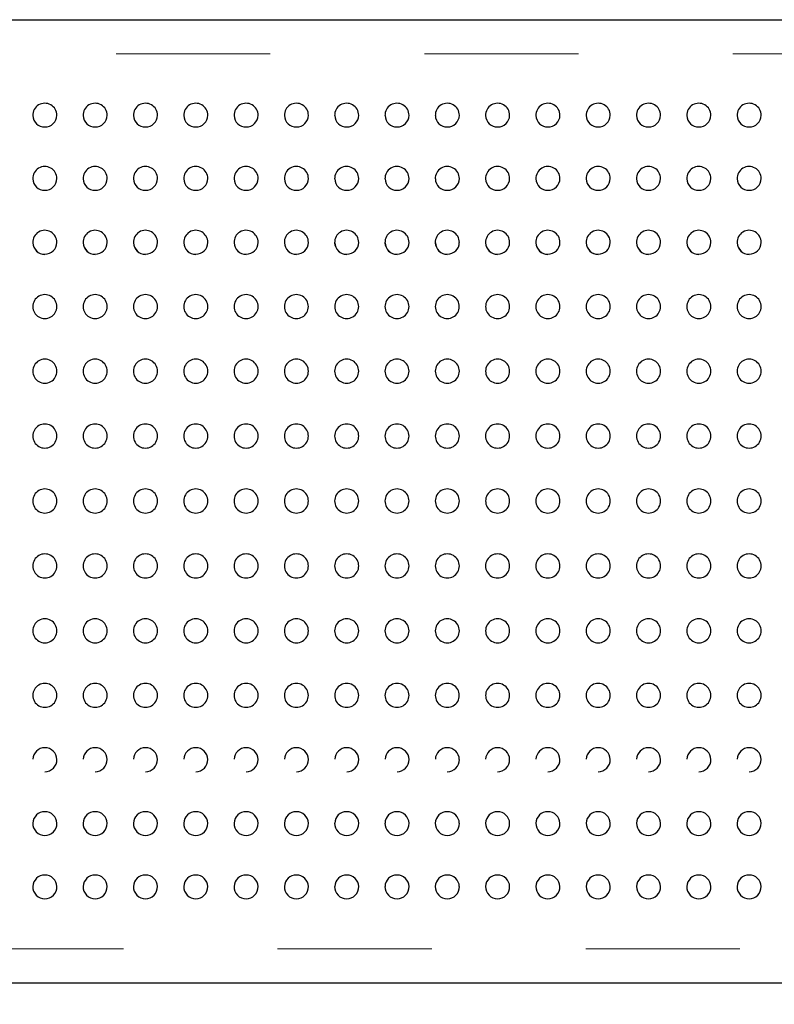
# Model space of a CAD drawing. Units: inches. Extents: x 0.4 to 8.5, y 0.1 to 10.6.
# Drawn here: x 3.7 to 4.2, y 3 to 3.7 of the extents above; entities that cross this region are included whole.
import ezdxf

# ---------------------------------------------------------------- set-up
doc = ezdxf.new("R2010")
doc.units = ezdxf.units.IN
doc.header["$MEASUREMENT"] = 0
doc.linetypes.add('PHANTOM', pattern=[0.5, 0.25, -0.05, 0.05, -0.05, 0.05, -0.05])
doc.layers.add('FORMAT', color=7, linetype='Continuous')
doc.styles.add('SLDTEXTSTYLE1', font='TXT', dxfattribs={"width": 0.7})
doc.dimstyles.new('SLDDIMSTYLE3', dxfattribs={"dimtxt": 0.080892, "dimasz": 0.09375, "dimexe": 0, "dimexo": 0.0625, "dimgap": 0.020223, "dimtad": 0, "dimlfac": 8, "dimrnd": 1e-09, "dimzin": 12, "dimdsep": 46, "dimtxsty": 'SLDTEXTSTYLE1', "dimsah": 1, "dimcen": 0.09, "dimadec": 0, "dimazin": 3, "dimtfac": 1, "dimtofl": 0, "dimtmove": 0, "dimatfit": 3, "dimfxl": 0, "dimfrac": 2, "dimtolj": 1, "dimtzin": 12, "dimarcsym": 0})

# ---------------------------------------------------------------- blocks, each defined once
blk = doc.blocks.new('_D_9')
at = {"layer": 'FORMAT', "color": 7}
for p, q in [((3.5117, 3.01675), (3.5117, 2.69423)), ((5.96951, 3.01675), (5.96951, 2.69423)), ((3.5117, 2.81923), (4.38631, 2.81923)), ((4.50897, 2.81923), (4.4838, 2.81923)), ((4.4838, 2.81923), (4.4838, 2.69068)), ((4.97224, 2.81923), (4.99742, 2.81923)), ((4.99742, 2.81923), (4.99742, 2.69068)), ((5.96951, 2.81923), (5.0949, 2.81923)), ((4.4838, 2.69068), (4.50897, 2.69068)), ((4.99742, 2.69068), (4.97224, 2.69068))]:
    blk.add_line(p, q, dxfattribs=at)
for points in [[(3.5117, 2.81923), (3.60545, 2.80361), (3.60545, 2.83486)], [(5.96951, 2.81923), (5.87576, 2.83486), (5.87576, 2.80361)]]:
    blk.add_solid(points, dxfattribs=at)
at = {"layer": 'FORMAT', "color": 7, "char_height": 0.083333, "attachment_point": 1, "style": 'SLDTEXTSTYLE1'}
for s, insert in [('19.66in', (4.54254, 2.94344)), ('49.94cm', (4.50897, 2.79811))]:
    blk.add_mtext(s, dxfattribs=dict(at, insert=insert))

msp = doc.modelspace()

# ---------------------------------------------------------------- linework, layer by layer
at = {"color": 7, "linetype": 'Continuous', "lineweight": 25}
for p, q in [((3.54295, 3.6605), (5.93826, 3.6605)), ((5.93826, 3.0355), (3.54295, 3.0355))]:
    msp.add_line(p, q, dxfattribs=at)
at = {"color": 8, "linetype": 'PHANTOM', "lineweight": 18}
for p, q in [((5.93826, 3.63827), (3.54295, 3.63827)), ((3.54295, 3.05774), (5.93826, 3.05774))]:
    msp.add_line(p, q, dxfattribs=at)
at = {"color": 7, "linetype": 'Continuous', "lineweight": 25}
for centre, radius, start, end in [((3.74199, 3.59848), 0.00781, 359.84618, 181.60362), ((3.77463, 3.59848), 0.00781, 359.84618, 181.60362), ((3.80727, 3.59848), 0.00781, 359.84618, 181.60362), ((3.8399, 3.59848), 0.00781, 359.84618, 181.60362), ((3.87254, 3.59848), 0.00781, 359.84618, 181.60362), ((3.90517, 3.59848), 0.00781, 359.84618, 181.60362), ((3.93781, 3.59848), 0.00781, 359.84618, 181.60362), ((3.97045, 3.59848), 0.00781, 359.84618, 181.60362), ((4.00308, 3.59848), 0.00781, 359.84618, 181.60362), ((4.03572, 3.59848), 0.00781, 359.84618, 181.60362), ((4.06835, 3.59848), 0.00781, 359.84618, 181.60362), ((4.10099, 3.59848), 0.00781, 359.84618, 181.60362), ((4.13363, 3.59848), 0.00781, 359.84618, 181.60362), ((4.16626, 3.59848), 0.00781, 359.84618, 181.60362), ((4.1989, 3.59848), 0.00781, 359.84618, 181.60362), ((3.74184, 3.59852), 0.00762, 181.95668, 271.17313), ((3.74211, 3.59859), 0.00769, 269.09905, 358.99811), ((3.77447, 3.59852), 0.00762, 181.95668, 271.17313), ((3.77475, 3.59859), 0.00769, 269.09967, 358.99749), ((3.80711, 3.59852), 0.00762, 181.95552, 271.17321), ((3.80739, 3.59859), 0.00769, 269.0975, 358.99966), ((3.83975, 3.59852), 0.00762, 181.95505, 271.17368), ((3.84002, 3.59859), 0.00769, 269.09859, 358.99856), ((3.87238, 3.59852), 0.00762, 181.95668, 271.17313), ((3.87266, 3.59859), 0.00769, 269.09905, 358.99811), ((3.90502, 3.59852), 0.00762, 181.95668, 271.17313), ((3.90529, 3.59859), 0.00769, 269.09967, 358.99749), ((3.93765, 3.59852), 0.00762, 181.95552, 271.17321), ((3.93793, 3.59859), 0.00769, 269.0986, 358.99748), ((3.97029, 3.59852), 0.00762, 181.95505, 271.17368), ((3.97057, 3.59859), 0.00769, 269.09859, 358.99856), ((4.00293, 3.59852), 0.00762, 181.95668, 271.17313), ((4.0032, 3.59859), 0.00769, 269.09905, 358.99811), ((4.03556, 3.59852), 0.00762, 181.95668, 271.17313), ((4.03584, 3.59859), 0.00769, 269.09967, 358.99749), ((4.0682, 3.59852), 0.00762, 181.95552, 271.17321), ((4.06847, 3.59859), 0.00769, 269.0986, 358.99748), ((4.10083, 3.59852), 0.00762, 181.95505, 271.17368), ((4.10111, 3.59859), 0.00769, 269.09859, 358.99856), ((4.13347, 3.59852), 0.00762, 181.95668, 271.17313), ((4.13375, 3.59859), 0.00769, 269.09905, 358.99811), ((4.16611, 3.59852), 0.00762, 181.95668, 271.17313), ((4.16638, 3.59859), 0.00769, 269.09967, 358.99749), ((4.19874, 3.59852), 0.00762, 181.95552, 271.17321), ((4.19902, 3.59859), 0.00769, 269.0986, 358.99748), ((3.74199, 3.55745), 0.00781, 359.78293, 181.83993), ((3.77463, 3.55745), 0.00781, 359.78293, 181.83993), ((3.80727, 3.55745), 0.00781, 359.78293, 181.83993), ((3.8399, 3.55745), 0.00781, 359.78293, 181.83993), ((3.87254, 3.55745), 0.00781, 359.78293, 181.83993), ((3.90517, 3.55745), 0.00781, 359.78293, 181.83993), ((3.93781, 3.55745), 0.00781, 359.78293, 181.83993), ((3.97045, 3.55745), 0.00781, 359.78293, 181.83993), ((4.00308, 3.55745), 0.00781, 359.78293, 181.83993), ((4.03572, 3.55745), 0.00781, 359.78293, 181.83993), ((4.06835, 3.55745), 0.00781, 359.78293, 181.83993), ((4.10099, 3.55745), 0.00781, 359.78293, 181.83993), ((4.13363, 3.55745), 0.00781, 359.78293, 181.83993), ((4.16626, 3.55745), 0.00781, 359.78293, 181.83993), ((4.1989, 3.55745), 0.00781, 359.78293, 181.83993), ((3.74187, 3.55744), 0.00764, 181.81391, 270.9531), ((3.74208, 3.55752), 0.00772, 269.35349, 359.24727), ((3.7745, 3.55744), 0.00764, 181.81391, 270.9531), ((3.77472, 3.55752), 0.00772, 269.35239, 359.24944), ((3.80714, 3.55744), 0.00764, 181.81228, 270.95365), ((3.80735, 3.55752), 0.00772, 269.35132, 359.24943), ((3.83977, 3.55744), 0.00764, 181.81454, 270.95247), ((3.83999, 3.55752), 0.00772, 269.35241, 359.24834), ((3.87241, 3.55744), 0.00764, 181.81391, 270.9531), ((3.87262, 3.55752), 0.00772, 269.35349, 359.24727), ((3.90505, 3.55744), 0.00764, 181.81391, 270.9531), ((3.90526, 3.55752), 0.00772, 269.35239, 359.24944), ((3.93768, 3.55744), 0.00764, 181.81274, 270.95318), ((3.9379, 3.55752), 0.00772, 269.35132, 359.24943), ((3.97032, 3.55744), 0.00764, 181.81454, 270.95247), ((3.97053, 3.55752), 0.00772, 269.35241, 359.24834), ((4.00295, 3.55744), 0.00764, 181.81391, 270.9531), ((4.00317, 3.55752), 0.00772, 269.35287, 359.24788), ((4.03559, 3.55744), 0.00764, 181.81391, 270.9531), ((4.03581, 3.55752), 0.00772, 269.35239, 359.24944), ((4.06823, 3.55744), 0.00764, 181.81274, 270.95318), ((4.06844, 3.55752), 0.00772, 269.35132, 359.24943), ((4.10086, 3.55744), 0.00764, 181.81454, 270.95247), ((4.10108, 3.55752), 0.00772, 269.35241, 359.24834), ((4.1335, 3.55744), 0.00764, 181.81391, 270.9531), ((4.13371, 3.55752), 0.00772, 269.35287, 359.24788), ((4.16613, 3.55744), 0.00764, 181.81391, 270.9531), ((4.16635, 3.55752), 0.00772, 269.35239, 359.24944), ((4.19877, 3.55744), 0.00764, 181.81274, 270.95318), ((4.19899, 3.55752), 0.00772, 269.35132, 359.24943), ((3.74199, 3.51605), 0.00781, 359.668, 182.08938), ((3.77463, 3.51605), 0.00781, 359.668, 182.08938), ((3.80727, 3.51605), 0.00781, 359.668, 182.08938), ((3.8399, 3.51605), 0.00781, 359.668, 182.08938), ((3.87254, 3.51605), 0.00781, 359.668, 182.08938), ((3.90517, 3.51605), 0.00781, 359.668, 182.08938), ((3.93781, 3.51605), 0.00781, 359.668, 182.08938), ((3.97045, 3.51605), 0.00781, 359.668, 182.08938), ((4.00308, 3.51605), 0.00781, 359.668, 182.08938), ((4.03572, 3.51605), 0.00781, 359.668, 182.08938), ((4.06835, 3.51605), 0.00781, 359.668, 182.08938), ((4.10099, 3.51605), 0.00781, 359.668, 182.08938), ((4.13363, 3.51605), 0.00781, 359.668, 182.08938), ((4.16626, 3.51605), 0.00781, 359.668, 182.08938), ((4.1989, 3.51605), 0.00781, 359.668, 182.08938), ((3.74199, 3.51605), 0.00781, 182.08938, 270), ((3.74189, 3.516), 0.00765, 181.73526, 270.78591), ((3.74205, 3.51609), 0.00774, 269.54941, 359.41048), ((3.77463, 3.51605), 0.00781, 182.08938, 270), ((3.77452, 3.516), 0.00765, 181.73409, 270.78707), ((3.77469, 3.51609), 0.00774, 269.54987, 359.41003), ((3.80727, 3.51605), 0.00781, 182.08938, 270), ((3.80716, 3.516), 0.00765, 181.73362, 270.78646), ((3.80733, 3.51609), 0.00774, 269.54989, 359.40893), ((3.8399, 3.51605), 0.00781, 182.08938, 270), ((3.8398, 3.516), 0.00765, 181.73526, 270.78591), ((3.83996, 3.51609), 0.00774, 269.54941, 359.41048), ((3.87254, 3.51605), 0.00781, 182.08938, 270), ((3.87243, 3.516), 0.00765, 181.73526, 270.78591), ((3.8726, 3.51609), 0.00774, 269.54941, 359.41048), ((3.90517, 3.51605), 0.00781, 182.08938, 270), ((3.90507, 3.516), 0.00765, 181.73409, 270.78707), ((3.90523, 3.51609), 0.00774, 269.54987, 359.41003), ((3.93781, 3.51605), 0.00781, 182.08938, 270), ((3.9377, 3.516), 0.00765, 181.73362, 270.78646), ((3.93787, 3.51609), 0.00774, 269.5488, 359.41003), ((3.97045, 3.51605), 0.00781, 182.08938, 270), ((3.97034, 3.516), 0.00765, 181.73526, 270.78591), ((3.97051, 3.51609), 0.00774, 269.54941, 359.41048), ((4.00308, 3.51605), 0.00781, 182.08938, 270), ((4.00298, 3.516), 0.00765, 181.73526, 270.78591), ((4.00314, 3.51609), 0.00774, 269.54941, 359.41048), ((4.03572, 3.51605), 0.00781, 182.08938, 270), ((4.03561, 3.516), 0.00765, 181.73409, 270.78707), ((4.03578, 3.51609), 0.00774, 269.54987, 359.41003), ((4.06835, 3.51605), 0.00781, 182.08938, 270), ((4.06825, 3.516), 0.00765, 181.73362, 270.78646), ((4.06841, 3.51609), 0.00774, 269.5488, 359.41003), ((4.10099, 3.51605), 0.00781, 182.08938, 270), ((4.10088, 3.516), 0.00765, 181.73526, 270.78591), ((4.10105, 3.51609), 0.00774, 269.54941, 359.41048), ((4.13363, 3.51605), 0.00781, 182.08938, 270), ((4.13352, 3.516), 0.00765, 181.73526, 270.78591), ((4.13369, 3.51609), 0.00774, 269.54941, 359.41048), ((4.16626, 3.51605), 0.00781, 182.08938, 270), ((4.16616, 3.516), 0.00765, 181.73409, 270.78707), ((4.16632, 3.51609), 0.00774, 269.54941, 359.41048), ((4.1989, 3.51605), 0.00781, 182.08938, 270), ((4.19879, 3.516), 0.00765, 181.73362, 270.78646), ((4.19896, 3.51609), 0.00774, 269.5488, 359.41003), ((3.74194, 3.47436), 0.00775, 89.63321, 270.36679), ((3.74204, 3.47436), 0.00775, 269.63282, 90.36718), ((3.77458, 3.47436), 0.00775, 89.63214, 270.36786), ((3.77468, 3.47436), 0.00775, 269.63318, 90.36682), ((3.80722, 3.47436), 0.00775, 89.63321, 270.36679), ((3.80732, 3.47436), 0.00775, 269.63246, 90.36754), ((3.83985, 3.47436), 0.00775, 89.63321, 270.36679), ((3.83995, 3.47436), 0.00775, 269.63282, 90.36718), ((3.87249, 3.47436), 0.00775, 89.63321, 270.36679), ((3.87259, 3.47436), 0.00775, 269.63282, 90.36718), ((3.90512, 3.47436), 0.00775, 89.6325, 270.3675), ((3.90522, 3.47436), 0.00775, 269.63318, 90.36682), ((3.93776, 3.47436), 0.00775, 89.63321, 270.36679), ((3.93786, 3.47436), 0.00775, 269.63246, 90.36754), ((3.9704, 3.47436), 0.00775, 89.63321, 270.36679), ((3.9705, 3.47436), 0.00775, 269.63282, 90.36718), ((4.00303, 3.47436), 0.00775, 89.63321, 270.36679), ((4.00313, 3.47436), 0.00775, 269.63282, 90.36718), ((4.03567, 3.47436), 0.00775, 89.6325, 270.3675), ((4.03577, 3.47436), 0.00775, 269.63318, 90.36682), ((4.0683, 3.47436), 0.00775, 89.63321, 270.36679), ((4.0684, 3.47436), 0.00775, 269.63246, 90.36754), ((4.10094, 3.47436), 0.00775, 89.63321, 270.36679), ((4.10104, 3.47436), 0.00775, 269.63282, 90.36718), ((4.13358, 3.47436), 0.00775, 89.63321, 270.36679), ((4.13368, 3.47436), 0.00775, 269.63282, 90.36718), ((4.16621, 3.47436), 0.00775, 89.6325, 270.3675), ((4.16631, 3.47436), 0.00775, 269.63318, 90.36682), ((4.19885, 3.47436), 0.00775, 89.63321, 270.36679), ((4.19895, 3.47436), 0.00775, 269.63246, 90.36754), ((3.74197, 3.43245), 0.00779, 89.83653, 270.16347), ((3.74202, 3.43245), 0.00779, 269.8369, 90.1631), ((3.77461, 3.43245), 0.00779, 89.83617, 270.16383), ((3.77465, 3.43245), 0.00779, 269.8369, 90.1631), ((3.80724, 3.43245), 0.00779, 89.83653, 270.16347), ((3.80729, 3.43245), 0.00779, 269.83654, 90.16346), ((3.83988, 3.43245), 0.00779, 89.83653, 270.16347), ((3.83992, 3.43245), 0.00779, 269.8369, 90.1631), ((3.87252, 3.43245), 0.00779, 89.83653, 270.16347), ((3.87256, 3.43245), 0.00779, 269.8369, 90.1631), ((3.90515, 3.43245), 0.00779, 89.83653, 270.16347), ((3.9052, 3.43245), 0.00779, 269.8369, 90.1631), ((3.93779, 3.43245), 0.00779, 89.83653, 270.16347), ((3.93783, 3.43245), 0.00779, 269.83654, 90.16346), ((3.97042, 3.43245), 0.00779, 89.83653, 270.16347), ((3.97047, 3.43245), 0.00779, 269.8369, 90.1631), ((4.00306, 3.43245), 0.00779, 89.83653, 270.16347), ((4.0031, 3.43245), 0.00779, 269.8369, 90.1631), ((4.0357, 3.43245), 0.00779, 89.83653, 270.16347), ((4.03574, 3.43245), 0.00779, 269.8369, 90.1631), ((4.06833, 3.43245), 0.00779, 89.83653, 270.16347), ((4.06838, 3.43245), 0.00779, 269.83654, 90.16346), ((4.10097, 3.43245), 0.00779, 89.83653, 270.16347), ((4.10101, 3.43245), 0.00779, 269.8369, 90.1631), ((4.1336, 3.43245), 0.00779, 89.83653, 270.16347), ((4.13365, 3.43245), 0.00779, 269.8369, 90.1631), ((4.16624, 3.43245), 0.00779, 89.83653, 270.16347), ((4.16628, 3.43245), 0.00779, 269.8369, 90.1631), ((4.19888, 3.43245), 0.00779, 89.83653, 270.16347), ((4.19892, 3.43245), 0.00779, 269.83654, 90.16346), ((3.74199, 3.39038), 0.00781, 89.95798, 270.04202), ((3.742, 3.39038), 0.00781, 269.95799, 90.04201), ((3.77462, 3.39038), 0.00781, 89.95798, 270.04202), ((3.77464, 3.39038), 0.00781, 269.95871, 90.04129), ((3.80726, 3.39038), 0.00781, 89.95869, 270.04131), ((3.80727, 3.39038), 0.00781, 269.95799, 90.04201), ((3.8399, 3.39038), 0.00781, 89.95869, 270.04131), ((3.83991, 3.39038), 0.00781, 269.95799, 90.04201), ((3.87253, 3.39038), 0.00781, 89.95798, 270.04202), ((3.87254, 3.39038), 0.00781, 269.95799, 90.04201), ((3.90517, 3.39038), 0.00781, 89.95798, 270.04202), ((3.90518, 3.39038), 0.00781, 269.95871, 90.04129), ((3.9378, 3.39038), 0.00781, 89.95869, 270.04131), ((3.93782, 3.39038), 0.00781, 269.95799, 90.04201), ((3.97044, 3.39038), 0.00781, 89.95869, 270.04131), ((3.97045, 3.39038), 0.00781, 269.95799, 90.04201), ((4.00308, 3.39038), 0.00781, 89.95798, 270.04202), ((4.00309, 3.39038), 0.00781, 269.95799, 90.04201), ((4.03571, 3.39038), 0.00781, 89.95798, 270.04202), ((4.03572, 3.39038), 0.00781, 269.95871, 90.04129), ((4.06835, 3.39038), 0.00781, 89.95869, 270.04131), ((4.06836, 3.39038), 0.00781, 269.95799, 90.04201), ((4.10098, 3.39038), 0.00781, 89.95869, 270.04131), ((4.101, 3.39038), 0.00781, 269.95799, 90.04201), ((4.13362, 3.39038), 0.00781, 89.95798, 270.04202), ((4.13363, 3.39038), 0.00781, 269.95799, 90.04201), ((4.16626, 3.39038), 0.00781, 89.95798, 270.04202), ((4.16627, 3.39038), 0.00781, 269.95871, 90.04129), ((4.19889, 3.39038), 0.00781, 89.95869, 270.04131), ((4.1989, 3.39038), 0.00781, 269.95799, 90.04201), ((3.74199, 3.34825), 0.00781, 89.99849, 270.00151), ((3.74199, 3.34825), 0.00781, 269.99886, 90.00114), ((3.77463, 3.34825), 0.00781, 89.99777, 270.00223), ((3.77463, 3.34825), 0.00781, 269.99886, 90.00114), ((3.80727, 3.34825), 0.00781, 89.99849, 270.00151), ((3.80727, 3.34825), 0.00781, 269.99814, 90.00186), ((3.8399, 3.34825), 0.00781, 89.99849, 270.00151), ((3.8399, 3.34825), 0.00781, 269.9985, 90.0015), ((3.87254, 3.34825), 0.00781, 89.99849, 270.00151), ((3.87254, 3.34825), 0.00781, 269.99886, 90.00114), ((3.90517, 3.34825), 0.00781, 89.99777, 270.00223), ((3.90517, 3.34825), 0.00781, 269.99886, 90.00114), ((3.93781, 3.34825), 0.00781, 89.99849, 270.00151), ((3.93781, 3.34825), 0.00781, 269.99814, 90.00186), ((3.97045, 3.34825), 0.00781, 89.99849, 270.00151), ((3.97045, 3.34825), 0.00781, 269.9985, 90.0015), ((4.00308, 3.34825), 0.00781, 89.99849, 270.00151), ((4.00308, 3.34825), 0.00781, 269.99886, 90.00114), ((4.03572, 3.34825), 0.00781, 89.99777, 270.00223), ((4.03572, 3.34825), 0.00781, 269.99886, 90.00114), ((4.06835, 3.34825), 0.00781, 89.99849, 270.00151), ((4.06835, 3.34825), 0.00781, 269.99814, 90.00186), ((4.10099, 3.34825), 0.00781, 89.99849, 270.00151), ((4.10099, 3.34825), 0.00781, 269.9985, 90.0015), ((4.13363, 3.34825), 0.00781, 89.99849, 270.00151), ((4.13363, 3.34825), 0.00781, 269.99886, 90.00114), ((4.16626, 3.34825), 0.00781, 89.99777, 270.00223), ((4.16626, 3.34825), 0.00781, 269.99886, 90.00114), ((4.1989, 3.34825), 0.00781, 89.99849, 270.00151), ((4.1989, 3.34825), 0.00781, 269.99814, 90.00186), ((3.74199, 3.30611), 0.00781, 89.95966, 270.04034), ((3.742, 3.30611), 0.00781, 269.96073, 90.03927), ((3.77462, 3.30611), 0.00781, 89.95894, 270.04106), ((3.77464, 3.30611), 0.00781, 269.96073, 90.03927), ((3.80726, 3.30611), 0.00781, 89.96002, 270.03998), ((3.80727, 3.30611), 0.00781, 269.96001, 90.03999), ((3.8399, 3.30611), 0.00781, 89.95966, 270.04034), ((3.83991, 3.30611), 0.00781, 269.96037, 90.03963), ((3.87253, 3.30611), 0.00781, 89.95966, 270.04034), ((3.87254, 3.30611), 0.00781, 269.96073, 90.03927), ((3.90517, 3.30611), 0.00781, 89.95894, 270.04106), ((3.90518, 3.30611), 0.00781, 269.96073, 90.03927), ((3.9378, 3.30611), 0.00781, 89.96002, 270.03998), ((3.93782, 3.30611), 0.00781, 269.96001, 90.03999), ((3.97044, 3.30611), 0.00781, 89.95966, 270.04034), ((3.97045, 3.30611), 0.00781, 269.96037, 90.03963), ((4.00308, 3.30611), 0.00781, 89.95966, 270.04034), ((4.00309, 3.30611), 0.00781, 269.96073, 90.03927), ((4.03571, 3.30611), 0.00781, 89.9593, 270.0407), ((4.03572, 3.30611), 0.00781, 269.96073, 90.03927), ((4.06835, 3.30611), 0.00781, 89.96002, 270.03998), ((4.06836, 3.30611), 0.00781, 269.96001, 90.03999), ((4.10098, 3.30611), 0.00781, 89.95966, 270.04034), ((4.101, 3.30611), 0.00781, 269.96037, 90.03963), ((4.13362, 3.30611), 0.00781, 89.95966, 270.04034), ((4.13363, 3.30611), 0.00781, 269.96073, 90.03927), ((4.16626, 3.30611), 0.00781, 89.9593, 270.0407), ((4.16627, 3.30611), 0.00781, 269.96073, 90.03927), ((4.19889, 3.30611), 0.00781, 89.96002, 270.03998), ((4.1989, 3.30611), 0.00781, 269.96001, 90.03999), ((3.74197, 3.26405), 0.00779, 89.83819, 270.16181), ((3.74202, 3.26405), 0.00779, 269.83857, 90.16143), ((3.77461, 3.26405), 0.00779, 89.83783, 270.16217), ((3.77465, 3.26405), 0.00779, 269.83893, 90.16107), ((3.80724, 3.26405), 0.00779, 89.8389, 270.1611), ((3.80729, 3.26405), 0.00779, 269.83857, 90.16143), ((3.83988, 3.26405), 0.00779, 89.83855, 270.16145), ((3.83992, 3.26405), 0.00779, 269.83857, 90.16143), ((3.87252, 3.26405), 0.00779, 89.83819, 270.16181), ((3.87256, 3.26405), 0.00779, 269.83857, 90.16143), ((3.90515, 3.26405), 0.00779, 89.83819, 270.16181), ((3.9052, 3.26405), 0.00779, 269.83893, 90.16107), ((3.93779, 3.26405), 0.00779, 89.8389, 270.1611), ((3.93783, 3.26405), 0.00779, 269.83857, 90.16143), ((3.97042, 3.26405), 0.00779, 89.83855, 270.16145), ((3.97047, 3.26405), 0.00779, 269.83857, 90.16143), ((4.00306, 3.26405), 0.00779, 89.83855, 270.16145), ((4.0031, 3.26405), 0.00779, 269.83857, 90.16143), ((4.0357, 3.26405), 0.00779, 89.83819, 270.16181), ((4.03574, 3.26405), 0.00779, 269.83893, 90.16107), ((4.06833, 3.26405), 0.00779, 89.8389, 270.1611), ((4.06838, 3.26405), 0.00779, 269.83857, 90.16143), ((4.10097, 3.26405), 0.00779, 89.83855, 270.16145), ((4.10101, 3.26405), 0.00779, 269.83857, 90.16143), ((4.1336, 3.26405), 0.00779, 89.83855, 270.16145), ((4.13365, 3.26405), 0.00779, 269.83857, 90.16143), ((4.16624, 3.26405), 0.00779, 89.83819, 270.16181), ((4.16628, 3.26405), 0.00779, 269.83893, 90.16107), ((4.19888, 3.26405), 0.00779, 89.8389, 270.1611), ((4.19892, 3.26405), 0.00779, 269.83857, 90.16143), ((3.74194, 3.22214), 0.00775, 89.63516, 270.36484), ((3.74204, 3.22214), 0.00775, 269.63556, 90.36444), ((3.77458, 3.22214), 0.00775, 89.63516, 270.36484), ((3.77468, 3.22214), 0.00775, 269.63556, 90.36444), ((3.80722, 3.22214), 0.00775, 89.63552, 270.36448), ((3.80732, 3.22214), 0.00775, 269.63485, 90.36515), ((3.83985, 3.22214), 0.00775, 89.63516, 270.36484), ((3.83995, 3.22214), 0.00775, 269.6352, 90.3648), ((3.87249, 3.22214), 0.00775, 89.63516, 270.36484), ((3.87259, 3.22214), 0.00775, 269.63556, 90.36444), ((3.90512, 3.22214), 0.00775, 89.63516, 270.36484), ((3.90522, 3.22214), 0.00775, 269.63556, 90.36444), ((3.93776, 3.22214), 0.00775, 89.63552, 270.36448), ((3.93786, 3.22214), 0.00775, 269.63485, 90.36515), ((3.9704, 3.22214), 0.00775, 89.63516, 270.36484), ((3.9705, 3.22214), 0.00775, 269.6352, 90.3648), ((4.00303, 3.22214), 0.00775, 89.63516, 270.36484), ((4.00313, 3.22214), 0.00775, 269.63556, 90.36444), ((4.03567, 3.22214), 0.00775, 89.63516, 270.36484), ((4.03577, 3.22214), 0.00775, 269.63556, 90.36444), ((4.0683, 3.22214), 0.00775, 89.63552, 270.36448), ((4.0684, 3.22214), 0.00775, 269.63485, 90.36515), ((4.10094, 3.22214), 0.00775, 89.63516, 270.36484), ((4.10104, 3.22214), 0.00775, 269.6352, 90.3648), ((4.13358, 3.22214), 0.00775, 89.63516, 270.36484), ((4.13368, 3.22214), 0.00775, 269.6352, 90.3648), ((4.16621, 3.22214), 0.00775, 89.63516, 270.36484), ((4.16631, 3.22214), 0.00775, 269.63556, 90.36444), ((4.19885, 3.22214), 0.00775, 89.63552, 270.36448), ((4.19895, 3.22214), 0.00775, 269.63485, 90.36515), ((3.74189, 3.1805), 0.00765, 89.452, 178.3951), ((3.74206, 3.18042), 0.00773, 0.96705, 90.76076), ((3.77452, 3.1805), 0.00765, 89.45273, 178.39329), ((3.7747, 3.18042), 0.00773, 0.96705, 90.76076), ((3.80716, 3.1805), 0.00765, 89.45317, 178.39393), ((3.80733, 3.18042), 0.00773, 0.96751, 90.76138), ((3.83979, 3.1805), 0.00765, 89.452, 178.3951), ((3.83997, 3.18042), 0.00773, 0.96705, 90.76076), ((3.87243, 3.1805), 0.00765, 89.452, 178.3951), ((3.8726, 3.18042), 0.00773, 0.96705, 90.76076), ((3.90507, 3.1805), 0.00765, 89.45273, 178.39329), ((3.90524, 3.18042), 0.00773, 0.96705, 90.76076), ((3.9377, 3.1805), 0.00765, 89.45317, 178.39393), ((3.93788, 3.18042), 0.00773, 0.96751, 90.76138), ((3.97034, 3.1805), 0.00765, 89.452, 178.3951), ((3.97051, 3.18042), 0.00773, 0.96705, 90.76076), ((4.00297, 3.1805), 0.00765, 89.452, 178.3951), ((4.00315, 3.18042), 0.00773, 0.96705, 90.76076), ((4.03561, 3.1805), 0.00765, 89.45273, 178.39329), ((4.03578, 3.18042), 0.00773, 0.96705, 90.76076), ((4.06825, 3.1805), 0.00765, 89.45317, 178.39393), ((4.06842, 3.18042), 0.00773, 0.96751, 90.76138), ((4.10088, 3.1805), 0.00765, 89.452, 178.3951), ((4.10106, 3.18042), 0.00773, 0.96705, 90.76076), ((4.13352, 3.1805), 0.00765, 89.452, 178.3951), ((4.13369, 3.18042), 0.00773, 0.96705, 90.76076), ((4.16615, 3.1805), 0.00765, 89.45273, 178.39329), ((4.16633, 3.18042), 0.00773, 0.96705, 90.76076), ((4.19879, 3.1805), 0.00765, 89.45317, 178.39393), ((4.19896, 3.18042), 0.00773, 0.96751, 90.76138), ((3.74199, 3.18044), 0.00781, 270, 0.80852), ((3.77463, 3.18044), 0.00781, 270, 0.80852), ((3.80727, 3.18044), 0.00781, 270, 0.80852), ((3.8399, 3.18044), 0.00781, 270, 0.80852), ((3.87254, 3.18044), 0.00781, 270, 0.80852), ((3.90517, 3.18044), 0.00781, 270, 0.80852), ((3.93781, 3.18044), 0.00781, 270, 0.80852), ((3.97045, 3.18044), 0.00781, 270, 0.80852), ((4.00308, 3.18044), 0.00781, 270, 0.80852), ((4.03572, 3.18044), 0.00781, 270, 0.80852), ((4.06835, 3.18044), 0.00781, 270, 0.80852), ((4.10099, 3.18044), 0.00781, 270, 0.80852), ((4.13363, 3.18044), 0.00781, 270, 0.80852), ((4.16626, 3.18044), 0.00781, 270, 0.80852), ((4.1989, 3.18044), 0.00781, 270, 0.80852), ((3.74187, 3.13904), 0.00765, 89.29361, 178.52794), ((3.74209, 3.13898), 0.0077, 1.13644, 90.90035), ((3.77451, 3.13903), 0.00765, 89.29477, 178.52569), ((3.77472, 3.13898), 0.0077, 1.13706, 90.89973), ((3.80714, 3.13903), 0.00765, 89.29477, 178.52569), ((3.80736, 3.13898), 0.0077, 1.13751, 90.89928), ((3.83978, 3.13904), 0.00765, 89.29407, 178.52748), ((3.84, 3.13898), 0.0077, 1.13752, 90.90034), ((3.87242, 3.13904), 0.00765, 89.29361, 178.52794), ((3.87263, 3.13898), 0.0077, 1.13644, 90.90035), ((3.90505, 3.13903), 0.00765, 89.29477, 178.52569), ((3.90527, 3.13898), 0.0077, 1.13706, 90.89973), ((3.93769, 3.13903), 0.00765, 89.29477, 178.52569), ((3.9379, 3.13898), 0.0077, 1.13751, 90.89928), ((3.97032, 3.13904), 0.00765, 89.29407, 178.52748), ((3.97054, 3.13898), 0.0077, 1.13752, 90.90034), ((4.00296, 3.13904), 0.00765, 89.29361, 178.52794), ((4.00318, 3.13898), 0.0077, 1.13644, 90.90035), ((4.0356, 3.13903), 0.00765, 89.29477, 178.52569), ((4.03581, 3.13898), 0.0077, 1.13706, 90.89973), ((4.06823, 3.13903), 0.00765, 89.29477, 178.52569), ((4.06845, 3.13898), 0.0077, 1.13751, 90.89928), ((4.10087, 3.13904), 0.00765, 89.29407, 178.52748), ((4.10108, 3.13898), 0.0077, 1.13752, 90.90034), ((4.1335, 3.13904), 0.00765, 89.29361, 178.52794), ((4.13372, 3.13898), 0.0077, 1.13644, 90.90035), ((4.16614, 3.13903), 0.00765, 89.29477, 178.52569), ((4.16636, 3.13898), 0.0077, 1.13706, 90.89973), ((4.19878, 3.13903), 0.00765, 89.29477, 178.52569), ((4.19899, 3.13898), 0.0077, 1.13751, 90.89928), ((3.74199, 3.13904), 0.00781, 178.56619, 270), ((3.74199, 3.13904), 0.00781, 270, 0.72284), ((3.77463, 3.13904), 0.00781, 178.56619, 270), ((3.77463, 3.13904), 0.00781, 270, 0.72284), ((3.80727, 3.13904), 0.00781, 178.56619, 270), ((3.80727, 3.13904), 0.00781, 270, 0.72284), ((3.8399, 3.13904), 0.00781, 178.56619, 270), ((3.8399, 3.13904), 0.00781, 270, 0.72284), ((3.87254, 3.13904), 0.00781, 178.56619, 270), ((3.87254, 3.13904), 0.00781, 270, 0.72284), ((3.90517, 3.13904), 0.00781, 178.56619, 270), ((3.90517, 3.13904), 0.00781, 270, 0.72284), ((3.93781, 3.13904), 0.00781, 178.56619, 270), ((3.93781, 3.13904), 0.00781, 270, 0.72284), ((3.97045, 3.13904), 0.00781, 178.56619, 270), ((3.97045, 3.13904), 0.00781, 270, 0.72284), ((4.00308, 3.13904), 0.00781, 178.56619, 270), ((4.00308, 3.13904), 0.00781, 270, 0.72284), ((4.03572, 3.13904), 0.00781, 178.56619, 270), ((4.03572, 3.13904), 0.00781, 270, 0.72284), ((4.06835, 3.13904), 0.00781, 178.56619, 270), ((4.06835, 3.13904), 0.00781, 270, 0.72284), ((4.10099, 3.13904), 0.00781, 178.56619, 270), ((4.10099, 3.13904), 0.00781, 270, 0.72284), ((4.13363, 3.13904), 0.00781, 178.56619, 270), ((4.13363, 3.13904), 0.00781, 270, 0.72284), ((4.16626, 3.13904), 0.00781, 178.56619, 270), ((4.16626, 3.13904), 0.00781, 270, 0.72284), ((4.1989, 3.13904), 0.00781, 178.56619, 270), ((4.1989, 3.13904), 0.00781, 270, 0.72284), ((3.74185, 3.09794), 0.00764, 88.91935, 178.41107), ((3.74212, 3.09791), 0.00767, 1.31421, 90.97347), ((3.77449, 3.09794), 0.00764, 88.9205, 178.40884), ((3.77476, 3.09791), 0.00767, 1.31529, 90.97239), ((3.80712, 3.09794), 0.00764, 88.92048, 178.40995), ((3.8074, 3.09791), 0.00767, 1.3131, 90.97458), ((3.83976, 3.09794), 0.00764, 88.92048, 178.40995), ((3.84003, 3.09791), 0.00767, 1.3131, 90.97458), ((3.87239, 3.09794), 0.00764, 88.91935, 178.41107), ((3.87267, 3.09791), 0.00767, 1.31421, 90.97347), ((3.90503, 3.09794), 0.00764, 88.9205, 178.40884), ((3.9053, 3.09791), 0.00767, 1.31529, 90.97239), ((3.93767, 3.09794), 0.00764, 88.92048, 178.40995), ((3.93794, 3.09791), 0.00767, 1.3131, 90.97458), ((3.9703, 3.09794), 0.00764, 88.92048, 178.40995), ((3.97058, 3.09791), 0.00767, 1.3131, 90.97458), ((4.00294, 3.09794), 0.00764, 88.91935, 178.41107), ((4.00321, 3.09791), 0.00767, 1.31421, 90.97347), ((4.03557, 3.09794), 0.00764, 88.9205, 178.40884), ((4.03585, 3.09791), 0.00767, 1.31529, 90.97239), ((4.06821, 3.09794), 0.00764, 88.92048, 178.40995), ((4.06848, 3.09791), 0.00767, 1.3153, 90.97346), ((4.10085, 3.09794), 0.00764, 88.92048, 178.40995), ((4.10112, 3.09791), 0.00767, 1.3131, 90.97458), ((4.13348, 3.09794), 0.00764, 88.91935, 178.41107), ((4.13376, 3.09791), 0.00767, 1.31421, 90.97347), ((4.16612, 3.09794), 0.00764, 88.9205, 178.40884), ((4.16639, 3.09791), 0.00767, 1.31529, 90.97239), ((4.19875, 3.09794), 0.00764, 88.92048, 178.40995), ((4.19903, 3.09791), 0.00767, 1.3153, 90.97346), ((3.74199, 3.098), 0.00781, 178.9151, 270), ((3.77463, 3.098), 0.00781, 178.9151, 270), ((3.80727, 3.098), 0.00781, 178.9151, 270), ((3.8399, 3.098), 0.00781, 178.9151, 270), ((3.87254, 3.098), 0.00781, 178.9151, 270), ((3.90517, 3.098), 0.00781, 178.9151, 270), ((3.93781, 3.098), 0.00781, 178.9151, 270), ((3.97045, 3.098), 0.00781, 178.9151, 270), ((4.00308, 3.098), 0.00781, 178.9151, 270), ((4.03572, 3.098), 0.00781, 178.9151, 270), ((4.06835, 3.098), 0.00781, 178.9151, 270), ((4.10099, 3.098), 0.00781, 178.9151, 270), ((4.13363, 3.098), 0.00781, 178.9151, 270), ((4.16626, 3.098), 0.00781, 178.9151, 270), ((4.1989, 3.098), 0.00781, 178.9151, 270), ((3.74199, 3.098), 0.00781, 270, 0.61438), ((3.77463, 3.098), 0.00781, 270, 0.61438), ((3.80727, 3.098), 0.00781, 270, 0.61438), ((3.8399, 3.098), 0.00781, 270, 0.61438), ((3.87254, 3.098), 0.00781, 270, 0.61438), ((3.90517, 3.098), 0.00781, 270, 0.61438), ((3.93781, 3.098), 0.00781, 270, 0.61438), ((3.97045, 3.098), 0.00781, 270, 0.61438), ((4.00308, 3.098), 0.00781, 270, 0.61438), ((4.03572, 3.098), 0.00781, 270, 0.61438), ((4.06835, 3.098), 0.00781, 270, 0.61438), ((4.10099, 3.098), 0.00781, 270, 0.61438), ((4.13363, 3.098), 0.00781, 270, 0.61438), ((4.16626, 3.098), 0.00781, 270, 0.61438), ((4.1989, 3.098), 0.00781, 270, 0.61438)]:
    msp.add_arc(centre, radius, start, end, dxfattribs=at)

# ---------------------------------------------------------------- dimensions: what is measured, and where the dimension line sits
at = {"layer": 'FORMAT', "color": 7}
dim = msp.add_linear_dim(base=(5.96951, 2.81923), p1=(3.5117, 3.06675), p2=(5.96951, 3.06675), dimstyle='SLDDIMSTYLE3', dxfattribs=at)
dim.commit()
dim.dimension.update_dxf_attribs({"geometry": '_D_9', "text_midpoint": (4.74061, 2.81923), "dimtype": 160})

doc.saveas('drawing.dxf')
